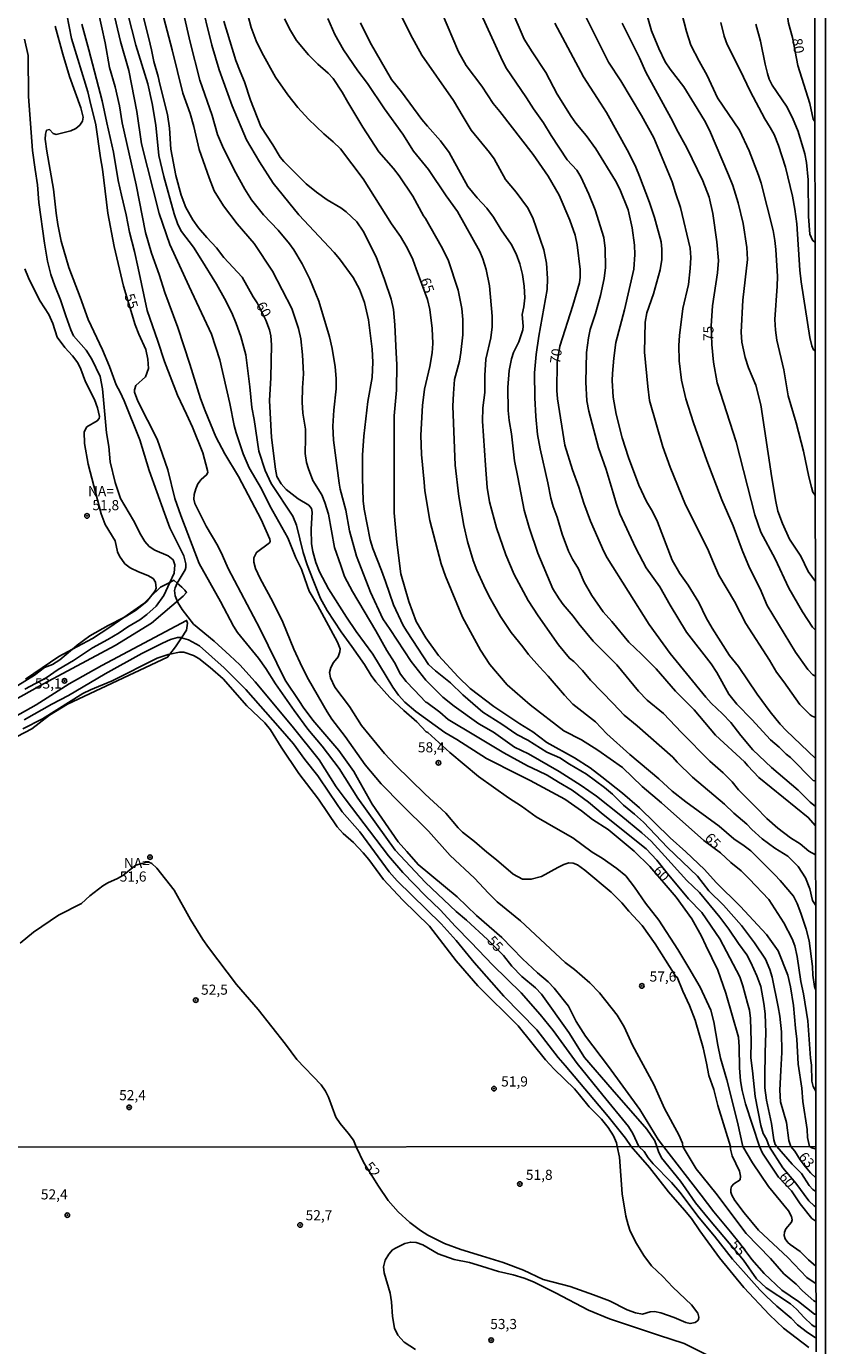
# Model space of a CAD drawing. Units: millimetres. Extents: x 187948 to 190362, y 1668746 to 1671521.
# Drawn here: x 190164 to 190362, y 1669808 to 1670134 of the extents above; entities that cross this region are included whole.
import ezdxf
from ezdxf.enums import TextEntityAlignment as Align

# ---------------------------------------------------------------- set-up
doc = ezdxf.new("R2010")
doc.units = ezdxf.units.MM
doc.header["$MEASUREMENT"] = 0
for name, color, linetype in [('IMAGEM', 7, 'Continuous'), ('V-ATERRO', 3, 'Continuous'), ('V-CURVA_DE_NIVEL', 4, 'Continuous'), ('V-CURVA_MESTRA', 1, 'Continuous'), ('V-PONTO_DE_APARELHO', 4, 'Continuous'), ('V-TEXTO_DE_ALTIMETRIA', 2, 'Continuous'), ('X-LIMITE_1000', 7, 'Continuous'), ('X-LIMITE_5000', 6, 'Continuous')]:
    doc.layers.add(name, color=color, linetype=linetype)
picture_1 = doc.add_image_def('image1.jpg', size_in_pixel=(4022, 4623))

# ---------------------------------------------------------------- blocks, each defined once
blk = doc.blocks.new('805')
at = {"color": 0, "linetype": 'ByBlock', "lineweight": -2}
for radius in [0.562, 0.0806]:
    blk.add_circle((0, 0), radius, dxfattribs=at)

msp = doc.modelspace()

# ---------------------------------------------------------------- linework, layer by layer
at = {"layer": 'V-ATERRO'}
for points in [[(190164.09, 1669972.7), (190172.37, 1669978.37), (190175.73, 1669980.17), (190180.7, 1669982.84), (190184.95, 1669985.57), (190188.42, 1669988.01), (190193.36, 1669991.49), (190195.05, 1669993.11), (190197.53, 1669995.48), (190199.8, 1669996.69), (190200.8, 1669997.22), (190201.63, 1669996.52), (190202.82, 1669995.51), (190203.49, 1669994.74), (190203.96, 1669994.21), (190203.13, 1669993.32), (190195.26, 1669986.63), (190186.32, 1669981.06), (190168.59, 1669971.61), (190150.91, 1669961.8)], [(190158.12, 1669961.48), (190166.71, 1669966.39), (190174.9, 1669971.55), (190183.03, 1669976.15), (190203.98, 1669987.29), (190204.04, 1669987.09), (190204.17, 1669986.61), (190203.96, 1669984.87), (190202.7, 1669982.97), (190201.23, 1669980.74), (190199.8, 1669978.89), (190199.24, 1669978.16), (190174.48, 1669966.54), (190170.06, 1669963.86), (190165.64, 1669960.46), (190162.08, 1669958.57)]]:
    msp.add_lwpolyline(points, dxfattribs=at)
at = {"layer": 'V-CURVA_DE_NIVEL'}
for points in [[(190185.05, 1670141.45), (190187.6, 1670130.59), (190189.65, 1670123.37), (190191.69, 1670113.24), (190192.79, 1670105.28), (190197.15, 1670087.96), (190199.81, 1670080.34), (190204.59, 1670069.9), (190210.13, 1670058.12), (190212.2, 1670051.81), (190214.65, 1670040.98), (190215.7, 1670035.54), (190216.23, 1670033.72), (190218, 1670028.5), (190219.43, 1670025.06), (190222.5, 1670019.81), (190224.59, 1670015.67), (190229.01, 1670007.71), (190230.96, 1670002.8), (190232.39, 1669999.94), (190233.19, 1669997.58), (190234.28, 1669994.49), (190236.37, 1669991.09), (190241.31, 1669981.88), (190241.94, 1669980.26), (190241.89, 1669979.53), (190241.47, 1669978.3), (190240.33, 1669976.88), (190239.63, 1669975.64), (190239.36, 1669974.37), (190239.55, 1669973.09), (190240.68, 1669970.74), (190244.24, 1669965.96), (190247.24, 1669961.25), (190252.93, 1669954.3), (190255.67, 1669951.41), (190262.99, 1669944.24), (190268.13, 1669939.56), (190271.19, 1669935.91), (190272.23, 1669934.88), (190275.17, 1669932.57), (190278.24, 1669929.89), (190280.62, 1669928.05), (190284.76, 1669924.43), (190287.08, 1669923.22), (190289.25, 1669923.21), (190291.77, 1669923.86), (190295.84, 1669926.12), (190297.31, 1669926.87), (190298.52, 1669927.25), (190299.6, 1669927.22), (190300.71, 1669926.81), (190302.53, 1669925.47), (190309.03, 1669920.02), (190311.66, 1669917.37), (190313.4, 1669915.3), (190316.66, 1669911.73), (190319.93, 1669907.24), (190325.01, 1669899.11), (190325.32, 1669898.94), (190326.79, 1669895.55), (190328.41, 1669891.95), (190329.82, 1669888.32), (190331.79, 1669881.48), (190332.59, 1669877.69), (190333.2, 1669874.63), (190334.44, 1669871.16), (190335.42, 1669867.18), (190338.51, 1669857.06), (190338.51, 1669856.44), (190338.99, 1669854.77), (190340.8, 1669850.95), (190341.06, 1669849.68), (190340.91, 1669848.81), (190339.4, 1669847.83), (190338.76, 1669847.16), (190338.6, 1669846.46), (190338.64, 1669845.73), (190338.87, 1669844.99), (190339.6, 1669843.72), (190341.93, 1669840.63), (190345.47, 1669836.33), (190352.71, 1669829.6), (190357.41, 1669824.67), (190359.5, 1669823.25), (190359.7, 1669823.11)], [(190359.68, 1669849.33), (190358.36, 1669850.53), (190357.1, 1669852.02), (190355.75, 1669853.78), (190354.5, 1669855.92), (190353.5, 1669857.07), (190353, 1669858.58), (190352.39, 1669862.98), (190350.95, 1669868.1), (190350.74, 1669870.97), (190351.02, 1669875.9), (190351.23, 1669880.36), (190351.14, 1669885.46), (190350.79, 1669889.28), (190350.36, 1669891.67), (190348.84, 1669898.99), (190348.27, 1669900.9), (190347.19, 1669903.45), (190344.5, 1669907.46), (190341.3, 1669911.79), (190336.84, 1669916.82), (190333.21, 1669920.37), (190330.42, 1669923.96), (190322.95, 1669931.09), (190317, 1669937.3), (190314.79, 1669939.29), (190312.06, 1669941.52), (190309.34, 1669944.27), (190307.37, 1669945.93), (190302.92, 1669949.21), (190298.68, 1669951.72), (190296.3, 1669953.23), (190293.13, 1669954.68), (190288.36, 1669957.65), (190285.68, 1669959.03), (190282, 1669961.58), (190277.27, 1669964.59), (190272.29, 1669968.82), (190269.3, 1669971.85), (190265.54, 1669974.81), (190263.84, 1669976.35), (190258.57, 1669984.47), (190257.55, 1669986.05), (190255.13, 1669991.1), (190253.15, 1669996.94), (190252.23, 1669999.65), (190250.01, 1670005.06), (190249.41, 1670007.26), (190247.93, 1670014.84), (190247.64, 1670016.85), (190247.48, 1670022.61), (190247.47, 1670028.18), (190247.8, 1670032.9), (190248.82, 1670041.43), (190249.84, 1670047.39), (190250.06, 1670051.18), (190249.89, 1670054.42), (190248.98, 1670061.65), (190248.01, 1670065.98), (190246.78, 1670069.23), (190245.19, 1670072.13), (190241.77, 1670076.81), (190240.48, 1670078.37), (190231.74, 1670087.67), (190225.42, 1670095.47), (190222.01, 1670100.76), (190218.79, 1670106.2), (190215.24, 1670114.67), (190212.01, 1670123.56), (190210.19, 1670129.67), (190207.3, 1670141.45)], [(190284.23, 1670138.81), (190287.53, 1670131.17), (190289.45, 1670127.98), (190292.85, 1670122.86), (190295.63, 1670117.57), (190299.15, 1670112), (190300.25, 1670110.37), (190302.83, 1670107.3), (190305.22, 1670104.04), (190310.11, 1670096.08), (190311.16, 1670094.01), (190313.21, 1670088.88), (190314.25, 1670084.42), (190314.82, 1670080.12), (190314.87, 1670077.89), (190314.61, 1670074.23), (190312.33, 1670064.17), (190310.19, 1670056.05), (190309.64, 1670052.23), (190309.36, 1670048.4), (190309.28, 1670046.65), (190309.5, 1670042.51), (190310.22, 1670038.37), (190311.71, 1670032.48), (190313.32, 1670027.58), (190315.85, 1670020.76), (190317.76, 1670016.75), (190319.25, 1670014.24), (190320.47, 1670011.69), (190324.13, 1670002.23), (190326.04, 1669998.92), (190328.11, 1669995.99), (190330.72, 1669991.75), (190332.54, 1669987.93), (190334, 1669985.32), (190338.3, 1669978.63), (190340.52, 1669975.83), (190345.12, 1669969.05), (190348.33, 1669964.65), (190350.85, 1669961.6), (190352.32, 1669960.07), (190359.59, 1669953.06)], [(190359.71, 1669818.62), (190359.5, 1669818.69), (190359.13, 1669818.83), (190356.34, 1669821.33), (190354.82, 1669822.95), (190351.71, 1669825.57), (190348.43, 1669829.37), (190342.45, 1669835.53), (190334.95, 1669845.51), (190330.01, 1669851.54), (190327.34, 1669856.08), (190326.76, 1669857.05), (190326.63, 1669857.88), (190325.77, 1669859.95), (190322.24, 1669866.48), (190319.55, 1669872.37), (190314.29, 1669882.18), (190312.26, 1669886.64), (190310.49, 1669889.57), (190306.09, 1669895.12), (190303.71, 1669897.59), (190299.98, 1669900.84), (190297.65, 1669902.57), (190286.59, 1669912.92), (190280.83, 1669917.65), (190278.63, 1669919.79), (190275.2, 1669923.48), (190269.2, 1669929.08), (190263.8, 1669935.15), (190257.2, 1669941.63), (190252.08, 1669946.85), (190248.18, 1669951.51), (190243.22, 1669958.51), (190239.86, 1669962.84), (190238.76, 1669964.62), (190234.12, 1669972.62), (190232.53, 1669975.7), (190230.46, 1669980.16), (190227.74, 1669986.82), (190225.32, 1669991.91), (190222.14, 1669997.68), (190221.05, 1670000.13), (190220.56, 1670001.69), (190220.56, 1670002.8), (190221.23, 1670004.11), (190224.49, 1670006.5), (190224.63, 1670006.85), (190224.52, 1670007.39), (190222.42, 1670012.26), (190216.79, 1670022.93), (190213.4, 1670028.47), (190211.17, 1670032.71), (190208.57, 1670039.14), (190207.44, 1670042.23), (190204.78, 1670050.67), (190201.77, 1670059.77), (190198.6, 1670068.43), (190197.17, 1670072.86), (190195.27, 1670078.21), (190193.83, 1670083.31), (190191.52, 1670095.06), (190188.01, 1670110.41), (190187.36, 1670114.61), (190186.25, 1670119.39), (190184.92, 1670124.16), (190183.83, 1670130.28), (190181.99, 1670138.49)], [(190359.7, 1669827.48), (190357.82, 1669829.01), (190355.79, 1669831.09), (190353.32, 1669832.79), (190352.71, 1669833.33), (190352.09, 1669834.19), (190351.84, 1669835.02), (190351.93, 1669835.88), (190352.26, 1669836.68), (190353.6, 1669838.3), (190353.79, 1669838.88), (190353.62, 1669839.7), (190352.86, 1669841.11), (190347.93, 1669847.19), (190343.96, 1669853.05), (190341.59, 1669857.06), (190340.31, 1669863.07), (190337.63, 1669873.58), (190336.09, 1669878.93), (190335.39, 1669882.18), (190334.4, 1669887.91), (190333.64, 1669890.78), (190331.06, 1669896.51), (190328.24, 1669901.32), (190325.52, 1669905.84), (190320.84, 1669913.07), (190317.52, 1669917.33), (190314.79, 1669921.25), (190312.62, 1669924.08), (190310.43, 1669925.9), (190306.8, 1669928.4), (190304.31, 1669929.91), (190299.54, 1669933.43), (190295.91, 1669935.55), (190290.5, 1669938.62), (190286.86, 1669941.31), (190283.61, 1669943.38), (190276.19, 1669948.66), (190269.07, 1669954.57), (190263.62, 1669959.51), (190263.26, 1669959.68), (190260.91, 1669962.14), (190257.75, 1669964.97), (190254.27, 1669968.22), (190250.8, 1669972.07), (190249.66, 1669973.63), (190247.98, 1669976.4), (190244.82, 1669980.86), (190242.24, 1669984.43), (190238.77, 1669989.72), (190237.12, 1669992.74), (190235.27, 1669997.2), (190233.76, 1670001.02), (190232.77, 1670004.05), (190231.12, 1670010.89), (190230.29, 1670013.12), (190224.92, 1670021.18), (190223.42, 1670024.39), (190221.8, 1670029.17), (190220.67, 1670036.97), (190220.08, 1670040), (190219.57, 1670045.09), (190218.63, 1670053.05), (190217.36, 1670057.54), (190216.24, 1670060.73), (190215.16, 1670063.44), (190213.38, 1670066.94), (190211.4, 1670070.47), (190207.49, 1670076.78), (190205.66, 1670079.68), (190202.74, 1670083.56), (190201.83, 1670085.31), (190200.91, 1670087.89), (190198.37, 1670097.13), (190197.09, 1670102.32), (190196.34, 1670109.86), (190195.48, 1670115.21), (190194.34, 1670120.09), (190191.37, 1670129.64), (190189.46, 1670137.41)], [(190359.69, 1669842.18), (190359.48, 1669842.25), (190359.21, 1669842.34), (190357.9, 1669843.65), (190354.7, 1669847.99), (190351.5, 1669851.78), (190348.12, 1669857.07), (190347.42, 1669858.88), (190346.62, 1669860.24), (190346.03, 1669862.24), (190344.67, 1669869.47), (190344.02, 1669875.78), (190343.56, 1669878.99), (190343.65, 1669883.01), (190343.48, 1669888.74), (190343.21, 1669890.81), (190342.78, 1669892.56), (190341.62, 1669896.86), (190340.85, 1669899.09), (190335.92, 1669908.48), (190331.46, 1669914.99), (190328.15, 1669918.38), (190322.89, 1669924.75), (190320.31, 1669927.97), (190317.67, 1669930.71), (190307.05, 1669939.24), (190303.39, 1669942.3), (190299.36, 1669945.29), (190295.95, 1669947.2), (190293.17, 1669948.97), (190290.97, 1669950.05), (190288.33, 1669951.29), (190282.48, 1669954.54), (190275.44, 1669958.73), (190268.66, 1669962.74), (190266.61, 1669964.56), (190263.44, 1669966.98), (190263.18, 1669967.04), (190260.24, 1669970.11), (190258.26, 1669972.12), (190256.89, 1669973.95), (190255.43, 1669976.85), (190253.47, 1669979.82), (190250.76, 1669984.68), (190244.98, 1669994.46), (190243.07, 1669998.15), (190242.09, 1670000.86), (190240.59, 1670005.32), (190239.05, 1670013.6), (190238.2, 1670016.46), (190237.44, 1670018.38), (190235.24, 1670021.94), (190234.12, 1670024.81), (190233.66, 1670026.4), (190233.31, 1670028.63), (190233.35, 1670032.39), (190233.35, 1670034.62), (190232.75, 1670038.6), (190232.56, 1670041.3), (190232.61, 1670044.81), (190232.87, 1670048.31), (190232.68, 1670052.99), (190232.2, 1670056.97), (190231.66, 1670059.52), (190230, 1670064.45), (190225.24, 1670073.69), (190220.65, 1670080.6), (190216.45, 1670085.44), (190213.07, 1670089.93), (190210.81, 1670093.62), (190209.54, 1670096.81), (190207.04, 1670103.81), (190205.74, 1670109.55), (190204.81, 1670112.73), (190203.01, 1670117.82), (190200.43, 1670128.49), (190197.92, 1670137.89)], [(190203.2, 1670137.6), (190204.83, 1670130.37), (190207.26, 1670120.98), (190210.3, 1670112.25), (190211.61, 1670107.54), (190212.85, 1670104.64), (190215.7, 1670098.78), (190218.39, 1670094.01), (190220.03, 1670091.41), (190222.98, 1670087.67), (190226.58, 1670083.91), (190229.43, 1670080.52), (190230.53, 1670079.01), (190232.53, 1670075.54), (190234.46, 1670071.75), (190236.66, 1670066.33), (190239.35, 1670057.48), (190240.02, 1670054.55), (190240.7, 1670050.03), (190240.96, 1670047.13), (190240.96, 1670044.58), (190240.37, 1670039.33), (190240.17, 1670035.32), (190240.35, 1670031.88), (190241.69, 1670021.24), (190241.94, 1670019.78), (190243.38, 1670014.55), (190244.31, 1670009.46), (190245.97, 1670003.15), (190249.44, 1669994.3), (190252.53, 1669987.71), (190254.35, 1669985), (190259.5, 1669977.07), (190263.17, 1669972.52), (190267.34, 1669968.25), (190270.21, 1669966.04), (190276.26, 1669961.64), (190279.89, 1669959.64), (190285.08, 1669955.94), (190288.55, 1669954.25), (190296.16, 1669949.88), (190301.61, 1669946.42), (190305.35, 1669943.76), (190311.45, 1669939), (190316.64, 1669934.69), (190318.88, 1669932.65), (190322.27, 1669928.93), (190327.78, 1669922.9), (190330.87, 1669919.95), (190335.9, 1669913.83), (190338.16, 1669910.84), (190340.52, 1669907.27), (190342.59, 1669904.48), (190343.56, 1669902.62), (190345.05, 1669899.34), (190346.07, 1669896.64), (190346.81, 1669892.43), (190347.14, 1669889.92), (190347.32, 1669885.17), (190347.09, 1669880.3), (190347.06, 1669874.28), (190347.07, 1669871.61), (190347.43, 1669868.52), (190348.67, 1669862.72), (190349.24, 1669858.71), (190349.61, 1669857.59), (190349.98, 1669857.07), (190353.78, 1669852.7), (190356.13, 1669850.34), (190358.02, 1669847.43), (190358.91, 1669846.41), (190359.68, 1669845.95)], [(190213.19, 1670135.63), (190216.15, 1670125.88), (190217.23, 1670123.14), (190218.27, 1670120.63), (190219.79, 1670116.07), (190222.37, 1670109.55), (190225.3, 1670104.96), (190227.15, 1670101.97), (190228.04, 1670100.91), (190233.53, 1670095.34), (190236.08, 1670093.25), (190238.71, 1670091.39), (190242.15, 1670089.37), (190243.44, 1670088.45), (190246.05, 1670085.93), (190247.68, 1670083.66), (190250.84, 1670077.29), (190252.9, 1670071.65), (190254.62, 1670066.78), (190255.13, 1670064.23), (190255.51, 1670060.41), (190255.8, 1670053.5), (190255.97, 1670050.6), (190255.86, 1670044.26), (190255.32, 1670037.9), (190255.32, 1670035.35), (190255.36, 1670017.01), (190255.35, 1670013.92), (190255.95, 1670006.66), (190257.01, 1669998.82), (190258.96, 1669991.94), (190260.75, 1669987.04), (190263.17, 1669983), (190266.29, 1669978.63), (190271.14, 1669973.3), (190274.16, 1669970.46), (190279.95, 1669966.01), (190286.42, 1669961.72), (190289.63, 1669959.7), (190293.13, 1669957.03), (190299.98, 1669953.28), (190303.8, 1669950.75), (190306.7, 1669948.54), (190311.83, 1669944.48), (190316.03, 1669940.86), (190323.59, 1669933.46), (190327.49, 1669929.97), (190332.08, 1669925.6), (190334.97, 1669922.43), (190340.91, 1669916.55), (190347.43, 1669909.5), (190350.37, 1669905.46), (190352.76, 1669899.44), (190353.4, 1669896.6), (190354.15, 1669891.98), (190354.61, 1669886.35), (190354.93, 1669883.61), (190355.31, 1669877.46), (190356.17, 1669871.48), (190356.47, 1669868.2), (190357.49, 1669861.29), (190357.61, 1669859.28), (190358.07, 1669857.08), (190358.65, 1669856.69), (190359.47, 1669856.45), (190359.67, 1669856.39)], [(190359.64, 1669895.78), (190359.31, 1669896.69), (190358.93, 1669899.48), (190358.86, 1669901.6), (190358.05, 1669907.94), (190357.28, 1669910.87), (190355.98, 1669914.82), (190355.04, 1669917.17), (190354.1, 1669918.99), (190350.83, 1669922.94), (190349.54, 1669924.27), (190343.61, 1669930.27), (190341.89, 1669931.49), (190339.38, 1669933.24), (190335.72, 1669936.33), (190327.47, 1669942.41), (190324.09, 1669944.99), (190320.85, 1669948.1), (190313.64, 1669954.06), (190307.94, 1669959.18), (190305.11, 1669962.14), (190299.57, 1669966.55), (190297.43, 1669968.79), (190293.45, 1669973.51), (190291.25, 1669975.78), (190288.56, 1669978.87), (190287.16, 1669980.75), (190284.3, 1669984.25), (190281.6, 1669988.22), (190278.82, 1669993.19), (190277.53, 1669995.93), (190275.78, 1669999.75), (190274.9, 1670002.13), (190273.45, 1670006.82), (190272.59, 1670010.76), (190271.35, 1670017.93), (190270.39, 1670025.7), (190269.82, 1670040.35), (190270.03, 1670043.44), (190270.28, 1670046.91), (190271.45, 1670051.46), (190271.83, 1670053.63), (190272.29, 1670057.99), (190272.32, 1670061.78), (190272.04, 1670064.52), (190271.18, 1670069.04), (190268.66, 1670076.49), (190266.99, 1670079.9), (190263.04, 1670086.78), (190262.55, 1670087.38), (190259.98, 1670092.29), (190256.54, 1670097.29), (190255.19, 1670099.16), (190251.57, 1670103.3), (190247.53, 1670109.35), (190243.9, 1670115.53), (190242.44, 1670118.05), (190240.22, 1670121.39), (190239, 1670122.76), (190236.43, 1670124.94), (190234.12, 1670127.28), (190231.12, 1670130.83), (190229.67, 1670133.27), (190228.15, 1670136.2)], [(190238.89, 1670136.29), (190240.68, 1670132.28), (190242.79, 1670128.52), (190246.35, 1670123.33), (190248.74, 1670120.15), (190252.91, 1670113.94), (190257.45, 1670107.67), (190260.11, 1670103.43), (190263.85, 1670098.85), (190268.17, 1670092.38), (190270.97, 1670088.53), (190276.49, 1670078.56), (190277.23, 1670076.81), (190278.09, 1670074.13), (190278.93, 1670070.12), (190279.55, 1670062.58), (190279.55, 1670059.93), (190279.22, 1670057.26), (190278.01, 1670051.94), (190277.72, 1670047.93), (190277.72, 1670043.72), (190277.3, 1670039.93), (190277.21, 1670036.62), (190277.9, 1670025.73), (190278.31, 1670020.19), (190278.91, 1670016.62), (190280.63, 1670010.19), (190282.96, 1670003.54), (190285.01, 1669998.66), (190288.51, 1669992.2), (190290.93, 1669988.44), (190296, 1669981.25), (190298.7, 1669977.9), (190299.8, 1669977.11), (190301.92, 1669974.91), (190303.94, 1669972.46), (190309.48, 1669966.69), (190312.27, 1669963.84), (190315.42, 1669961.18), (190324.28, 1669953.4), (190325.34, 1669952.22), (190329.16, 1669948.46), (190337.02, 1669941.79), (190339.39, 1669939.59), (190342.59, 1669936.85), (190343.84, 1669935.5), (190346.39, 1669933.22), (190349.53, 1669930.88), (190352.75, 1669928.89), (190355.32, 1669926.39), (190357.08, 1669923.58), (190358.21, 1669920.87), (190358.86, 1669917.97), (190359.62, 1669916.71)], [(190257.21, 1670136.71), (190259.38, 1670132.31), (190262.21, 1670127.16), (190270, 1670115.96), (190272.42, 1670111.93), (190274.39, 1670108.62), (190278.95, 1670103.06), (190280.03, 1670101.52), (190282.86, 1670096.39), (190285.49, 1670093.3), (190288.31, 1670089.45), (190289.61, 1670086.94), (190292.38, 1670078.98), (190293.04, 1670075.7), (190293.26, 1670071.94), (190293.15, 1670069.2), (190291.16, 1670057.64), (190290.42, 1670053.12), (190290.07, 1670048.6), (190290.09, 1670042.39), (190290.39, 1670037.74), (190290.79, 1670033.28), (190291.41, 1670029.74), (190293.37, 1670021.31), (190294.1, 1670017.52), (190294.69, 1670015.51), (190295.65, 1670012.87), (190296.87, 1670008.63), (190298.48, 1670004.43), (190299.47, 1670002.42), (190300.9, 1670000.06), (190302.35, 1669996.72), (190304.26, 1669993.41), (190307.06, 1669989.37), (190309.2, 1669987.05), (190313.39, 1669981.86), (190316.55, 1669978.92), (190320.14, 1669975.29), (190324.93, 1669969.76), (190329.58, 1669965.11), (190334.86, 1669958.84), (190342.02, 1669952.25), (190342.84, 1669951.25), (190345.56, 1669948.41), (190357.78, 1669938.52), (190359.6, 1669936.47)], [(190359.59, 1669947.48), (190359.39, 1669947.55), (190359, 1669947.68), (190353.38, 1669953.38), (190352.31, 1669954.15), (190350.6, 1669955.91), (190348.46, 1669957.71), (190343.8, 1669962.72), (190340.14, 1669966.58), (190338.1, 1669969.06), (190335.18, 1669974.4), (190333.76, 1669976.56), (190327.68, 1669984.36), (190323.62, 1669991.02), (190321.08, 1669995.58), (190317.7, 1670000.27), (190315.09, 1670005.19), (190311.17, 1670013.66), (190310.23, 1670016.27), (190309.53, 1670018.82), (190307.75, 1670024.62), (190305.85, 1670030.03), (190303.47, 1670039.04), (190303, 1670041.59), (190302.75, 1670046.27), (190302.89, 1670053.63), (190303.42, 1670057.26), (190303.85, 1670059.26), (190305.14, 1670063.21), (190306.36, 1670067.73), (190307.26, 1670071.87), (190307.64, 1670074.61), (190307.54, 1670079.33), (190307.19, 1670082.03), (190305.06, 1670088.94), (190303.53, 1670092.76), (190301.48, 1670097.06), (190300.49, 1670098.72), (190298.16, 1670101.26), (190294.21, 1670107.31), (190292.29, 1670110.41), (190289.77, 1670113.89), (190288.09, 1670116.59), (190282.97, 1670124.1), (190281.68, 1670126.71), (190276.81, 1670137.35)], [(190302.35, 1670137.47), (190305.41, 1670131.36), (190308.35, 1670125.44), (190311.43, 1670120.85), (190316.55, 1670112.25), (190319.55, 1670106.71), (190324.1, 1670095.82), (190324.96, 1670093.15), (190326.14, 1670089.52), (190328.53, 1670079.39), (190328.75, 1670077.1), (190328.59, 1670074.42), (190328.15, 1670070.41), (190326.76, 1670064.49), (190325.93, 1670057.8), (190325.79, 1670055.31), (190325.88, 1670051.49), (190326.46, 1670046.72), (190327.48, 1670042.13), (190329.39, 1670036.21), (190332.68, 1670026.85), (190336.39, 1670017.1), (190339.2, 1670010.73), (190341.42, 1670004.68), (190343.27, 1670000.29), (190345.87, 1669995.13), (190347.63, 1669990.93), (190354.65, 1669979.41), (190357.66, 1669975.11), (190358.92, 1669973.82), (190359.57, 1669973.51)], [(190359.55, 1669996.89), (190357.8, 1669999.42), (190355.95, 1670003.15), (190353.11, 1670007.43), (190351.42, 1670011.27), (190350.29, 1670014.36), (190349.75, 1670016.72), (190348.81, 1670022.55), (190346.01, 1670040.6), (190344.85, 1670045.47), (190342.98, 1670049.81), (190342.19, 1670052.35), (190341.36, 1670056.14), (190341.22, 1670058.66), (190341.58, 1670066.56), (190342.73, 1670076.65), (190342.6, 1670079.55), (190341.65, 1670085.53), (190340.41, 1670090.6), (190339.12, 1670094.9), (190338.08, 1670097.6), (190333.35, 1670108.65), (190332.13, 1670110.98), (190329.64, 1670115.02), (190327.03, 1670119.35), (190323.64, 1670123.73), (190322.41, 1670125.56), (190320.79, 1670128.84), (190319.02, 1670133.21), (190317.84, 1670137.22)], [(190326.52, 1670137.47), (190327.62, 1670133.05), (190328.77, 1670129.7), (190330.82, 1670125.72), (190332.73, 1670122.16), (190335.31, 1670116.61), (190340.76, 1670108.62), (190343.14, 1670103.5), (190345.5, 1670097.51), (190346.11, 1670095.5), (190349.13, 1670083.75), (190349.51, 1670081.3), (190349.77, 1670079.1), (190350.15, 1670072.42), (190350.12, 1670069.99), (190349.54, 1670061.78), (190349.64, 1670059.1), (190350.05, 1670056.65), (190351.71, 1670049.33), (190352.84, 1670042.84), (190354.77, 1670036.21), (190356.6, 1670029.2), (190357.9, 1670022.83), (190358.6, 1670020.29), (190358.94, 1670019.01), (190359.39, 1670018.34), (190359.53, 1670018.14)], [(190171.45, 1670134.35), (190173.38, 1670127.44), (190174.97, 1670121.94), (190177.81, 1670114.19), (190178.36, 1670111.86), (190178.23, 1670110.87), (190177.54, 1670109.88), (190176.55, 1670109.02), (190175.31, 1670108.48), (190171.68, 1670107.55), (190170.95, 1670107.76), (190170.03, 1670108.76), (190169.32, 1670108.6), (190169.03, 1670107.67), (190168.94, 1670106.36), (190169.35, 1670103.46), (190171.03, 1670094.04), (190171.66, 1670088.05), (190172.12, 1670085.31), (190172.94, 1670081.14), (190174.85, 1670074.64), (190177.59, 1670067.26), (190179.59, 1670061.78), (190183.13, 1670054.28), (190184.85, 1670050.16), (190186.5, 1670045.63), (190187.54, 1670043.79), (190188.52, 1670041.59), (190192.41, 1670031.97), (190194.73, 1670024.36), (190198.49, 1670013.82), (190199.81, 1670010.19), (190203.29, 1670003.25), (190203.76, 1670001.28), (190203.78, 1670000.35), (190203.62, 1669999.81), (190201.63, 1669996.52), (190201.61, 1669996.48), (190201.15, 1669995.38), (190200.97, 1669994.65), (190201.13, 1669993.38), (190201.83, 1669991.72), (190202.88, 1669990.01), (190205.7, 1669986.38), (190210.77, 1669982.15), (190214.68, 1669978.63), (190217.14, 1669976.28), (190220.94, 1669972.11), (190230.08, 1669961.12), (190236.77, 1669952.74), (190240.94, 1669946.09), (190243.19, 1669943.09), (190253.95, 1669929), (190257.48, 1669924.85), (190263.09, 1669919.1), (190266.72, 1669915.67), (190270.49, 1669911.52), (190274.31, 1669907.65), (190279.71, 1669901.98), (190286.75, 1669895.07), (190291.49, 1669889.72), (190294.68, 1669885.78), (190300.61, 1669877.6), (190306.97, 1669869.74), (190313.32, 1669862.03), (190314.38, 1669860.24), (190315.87, 1669857.04), (190317.21, 1669855.79), (190318.18, 1669854.24), (190319.39, 1669852.76), (190323.97, 1669848.18), (190326, 1669845.73), (190330.82, 1669839.43), (190334.6, 1669834.87), (190339.03, 1669829.19), (190343.73, 1669823.93), (190345.78, 1669821.56), (190347.33, 1669820.04), (190349.97, 1669817.53), (190353.59, 1669814.58), (190355.1, 1669812.94), (190357.57, 1669811.06), (190359.51, 1669809.82), (190359.71, 1669809.69)], [(190178.06, 1670134.83), (190179.75, 1670128.52), (190183.05, 1670115.88), (190184.21, 1670110.44), (190185.87, 1670103.21), (190187.01, 1670096.17), (190187.82, 1670092.57), (190189.02, 1670087.67), (190189.81, 1670083.37), (190191.06, 1670078.62), (190191.95, 1670074.48), (190194.21, 1670064.01), (190196.82, 1670056.43), (190198.52, 1670051.33), (190201.72, 1670043.05), (190203.92, 1670038.34), (190205.45, 1670035.09), (190207.97, 1670028.76), (190209.14, 1670024.39), (190209.18, 1670023.85), (190208.92, 1670023.31), (190207.55, 1670022.13), (190206.77, 1670021.11), (190206.23, 1670019.87), (190205.86, 1670018.41), (190205.78, 1670017.29), (190205.97, 1670016.21), (190208.79, 1670010.57), (190211.71, 1670005.73), (190212.81, 1670003.38), (190214.24, 1670000.1), (190222.09, 1669985.29), (190228.39, 1669972.49), (190231.94, 1669967.23), (190232.82, 1669965.8), (190235.22, 1669962.55), (190241.66, 1669955.07), (190245.33, 1669949.88), (190246.15, 1669948.41), (190249.84, 1669941.83), (190256.35, 1669932.5), (190258.42, 1669930.1), (190261.24, 1669926.85), (190270.89, 1669918.87), (190275.71, 1669914.24), (190281.97, 1669908.83), (190287.06, 1669903.53), (190290.79, 1669900.01), (190293.39, 1669897.83), (190294.9, 1669896.23), (190298.47, 1669891.83), (190300.39, 1669888.04), (190302.65, 1669884.41), (190308.37, 1669876.89), (190316.13, 1669866.22), (190320.62, 1669858.77), (190321.93, 1669857.05), (190331.27, 1669845.05), (190334.44, 1669840.85), (190338.52, 1669835.91), (190340.97, 1669832.95), (190343.84, 1669829.09), (190346.87, 1669825.59), (190351.28, 1669821.48), (190355.36, 1669818.72), (190359.37, 1669815.56), (190359.71, 1669815.59)], [(190359.61, 1669929.22), (190357.94, 1669930.18), (190355.75, 1669931.95), (190353.4, 1669933.46), (190350.24, 1669935.88), (190347.55, 1669938.25), (190344.78, 1669941.03), (190340.55, 1669945.32), (190338.96, 1669947.36), (190336.71, 1669949.51), (190333.4, 1669952.47), (190326.39, 1669959.5), (190321.98, 1669964.27), (190317.91, 1669967.5), (190315.79, 1669969.73), (190310.46, 1669976.28), (190304.55, 1669982.14), (190301, 1669986.43), (190299.63, 1669988.35), (190297.16, 1669991.22), (190296.16, 1669992.66), (190294.58, 1669995.1), (190290.84, 1670003.89), (190288.7, 1670010.26), (190287.53, 1670014.58), (190285.89, 1670022.77), (190285.12, 1670026.78), (190284.36, 1670033.44), (190283.77, 1670036.75), (190283.53, 1670039.2), (190283.48, 1670044.97), (190283.79, 1670049.14), (190284.34, 1670052.03), (190284.85, 1670053.6), (190286.13, 1670056.2), (190287.16, 1670059.2), (190287.23, 1670060.09), (190287.02, 1670062.96), (190287.38, 1670064.93), (190287.69, 1670067.13), (190287.45, 1670069.99), (190287.08, 1670072.89), (190286.4, 1670075.54), (190285.51, 1670077.99), (190284.25, 1670080.44), (190281.79, 1670083.97), (190279.88, 1670087.1), (190278.29, 1670089.29), (190275.89, 1670091.85), (190273.55, 1670094.67), (190268.92, 1670103.08), (190266.8, 1670105.95), (190263.61, 1670109.58), (190262.16, 1670111.23), (190257.12, 1670118.08), (190254.63, 1670121.2), (190249.38, 1670130.31), (190246.99, 1670135.18)], [(190359.58, 1669963.26), (190358.72, 1669963.55), (190358.22, 1669963.9), (190355.66, 1669966.47), (190351.73, 1669972.11), (190349.93, 1669974.43), (190348.18, 1669977.46), (190342.32, 1669986.53), (190339.56, 1669991.98), (190335.69, 1669998.5), (190334.34, 1670001.5), (190332.86, 1670005.06), (190327.44, 1670015.86), (190323.59, 1670025.25), (190321.84, 1670030.22), (190318.53, 1670041.69), (190318.05, 1670045.16), (190317.3, 1670053.69), (190317.45, 1670061.08), (190317.86, 1670063.4), (190319.52, 1670068.08), (190321.12, 1670074.07), (190321.59, 1670076.59), (190321.59, 1670079.13), (190321.36, 1670080.95), (190319.71, 1670086.97), (190318.5, 1670090.76), (190316.01, 1670097.25), (190315.14, 1670099.45), (190313.35, 1670103.05), (190307.85, 1670112.98), (190306.36, 1670115.34), (190302.16, 1670121.84), (190295.06, 1670135.12)], [(190359.5, 1670053.82), (190359.11, 1670054.23), (190358.67, 1670055.28), (190358.14, 1670057.29), (190356.07, 1670071.05), (190355.72, 1670073.94), (190354.93, 1670085.41), (190354.43, 1670089.04), (190353.86, 1670092.29), (190352.17, 1670099.45), (190350.44, 1670104.86), (190349.34, 1670107.57), (190348.4, 1670109.32), (190347.01, 1670111.39), (190343.37, 1670118.24), (190340.91, 1670123.49), (190337.76, 1670129.86), (190336.95, 1670131.93), (190336.14, 1670135.28)], [(190344.83, 1670134.83), (190345.93, 1670130.66), (190347.09, 1670124.96), (190347.71, 1670122.67), (190348.11, 1670121.26), (190348.84, 1670119.77), (190352.36, 1670114.58), (190353.92, 1670111.65), (190355.32, 1670108.3), (190356.92, 1670102.73), (190357.36, 1670100.66), (190357.78, 1670096.36), (190357.82, 1670087.22), (190358.21, 1670082.89), (190358.81, 1670081.36), (190359.48, 1670080.79)], [(190163.91, 1669970.26), (190169.23, 1669973.09), (190172.2, 1669975.1), (190175.96, 1669977.33), (190180.72, 1669980.51), (190184.51, 1669982.53), (190187.25, 1669984.19), (190189.4, 1669985.69), (190192.38, 1669987.42), (190194.13, 1669988.74), (190196.41, 1669990.84), (190198.3, 1669993.41), (190199.8, 1669996.69), (190200.85, 1669998.98), (190201.02, 1670001.07), (190200.61, 1670002.24), (190199.38, 1670003.29), (190196.14, 1670004.66), (190194.73, 1670005.55), (190193.62, 1670006.83), (190192.65, 1670008.5), (190190.84, 1670011.97), (190187.63, 1670017.42), (190186.29, 1670021.4), (190185.04, 1670026.5), (190184.69, 1670030.32), (190184.18, 1670033.72), (190183.16, 1670044.58), (190182.59, 1670047.67), (190180.52, 1670051.97), (190179.1, 1670054.17), (190175.99, 1670057.75), (190175.29, 1670059.2), (190174.05, 1670062.67), (190172.78, 1670066.62), (190171.34, 1670070.06), (190170.39, 1670072.92), (190169.56, 1670076.2), (190168.83, 1670080.69), (190167.38, 1670090.73), (190167.05, 1670095.09), (190166.5, 1670098.91), (190165.84, 1670103.59), (190164.88, 1670116.97), (190164.74, 1670127.12), (190163.83, 1670131.14)], [(190163.97, 1670074.29), (190164.85, 1670072.06), (190166.46, 1670068.72), (190167.73, 1670066.3), (190169.88, 1670062.96), (190170.84, 1670060.73), (190171.96, 1670057.42), (190173.84, 1670054.87), (190175.77, 1670052.8), (190177.06, 1670051.02), (190177.78, 1670049.49), (190178.91, 1670046.37), (190181.17, 1670041.94), (190181.92, 1670039.93), (190182.39, 1670037.74), (190182.35, 1670037.29), (190181.87, 1670036.65), (190179.24, 1670035.17), (190178.62, 1670033.92), (190178.67, 1670031.05), (190179.59, 1670025.95), (190182.84, 1670013.66), (190183.84, 1670011.05), (190186.26, 1670007.01), (190186.87, 1670004.27), (190187.36, 1670003.15), (190188.68, 1670001.32), (190190.02, 1670000.3), (190192.03, 1669999.28), (190194.39, 1669998.41), (190195.66, 1669997.63), (190196.31, 1669996.72), (190196.47, 1669995.29), (190196.2, 1669994.56), (190195.05, 1669993.11), (190194.15, 1669991.97), (190191.28, 1669989.73), (190188.79, 1669988.2), (190188.42, 1669988.01), (190184.55, 1669986.05), (190180.06, 1669983.44), (190176.87, 1669981.13), (190175.73, 1669980.17), (190172.57, 1669977.52), (190170.76, 1669976.34), (190168.78, 1669975.61), (190166.36, 1669973.74), (190162.22, 1669971.2)], [(190357.9, 1669807.33), (190351.65, 1669812.12), (190348.19, 1669815.42), (190341.86, 1669822.19), (190335.83, 1669829.54), (190330.95, 1669836.17), (190328.87, 1669839.26), (190327.19, 1669841.3), (190323.24, 1669845.85), (190318.49, 1669851.87), (190313.95, 1669857.04), (190312.54, 1669859.11), (190308.28, 1669864.52), (190297.64, 1669877.15), (190295.93, 1669879.1), (190290.62, 1669885.94), (190282.42, 1669894.31), (190275.08, 1669902.57), (190270.65, 1669908.07), (190266.97, 1669912.19), (190256.06, 1669922.79), (190254.12, 1669925.05), (190251.34, 1669928.75), (190246.79, 1669934.98), (190242.47, 1669939.92), (190239.35, 1669944.53), (190236.44, 1669948.8), (190233.25, 1669952.82), (190230.45, 1669956.76), (190227.11, 1669960.53), (190218.6, 1669970.2), (190213.27, 1669975.5), (190207.18, 1669980.96), (190204.42, 1669982.44), (190202.7, 1669982.97), (190202.47, 1669983.04), (190201.68, 1669983.06), (190200.02, 1669982.52), (190198.02, 1669981.62), (190192.89, 1669979.08), (190183.79, 1669974.08), (190174.74, 1669968.69), (190170.63, 1669966.56), (190163.8, 1669962.63)], [(190163.47, 1669960.43), (190168.34, 1669962.92), (190178.3, 1669969.19), (190180.17, 1669970.11), (190185.57, 1669972.33), (190196.66, 1669977.9), (190199.42, 1669978.81), (190199.8, 1669978.89), (190202.22, 1669979.41), (190203.27, 1669979.43), (190205.69, 1669978.6), (190206.96, 1669977.87), (190209.83, 1669975.61), (190213.01, 1669972.84), (190218.9, 1669966.13), (190223.35, 1669961.95), (190224.69, 1669960.23), (190227.34, 1669955.87), (190231.74, 1669949.37), (190236.63, 1669943.03), (190241.24, 1669936.15), (190242.68, 1669934.53), (190245.24, 1669932.28), (190247.63, 1669929.78), (190249.08, 1669928.07), (190252.71, 1669923.16), (190257.43, 1669918.02), (190264.04, 1669911.63), (190270.63, 1669903), (190276.03, 1669896.87), (190285.99, 1669886.89), (190292.77, 1669878.53), (190294.93, 1669876.22), (190299.95, 1669871.35), (190301.16, 1669869.83), (190303.61, 1669866.9), (190306.61, 1669863.8), (190308.27, 1669861.77), (190309.57, 1669859.73), (190310.34, 1669857.94), (190310.48, 1669857.04), (190311.11, 1669854.46), (190311.77, 1669845.37), (190312.66, 1669839.83), (190313.22, 1669837.66), (190313.73, 1669836.1), (190315.31, 1669833.05), (190317.06, 1669830.08), (190318.96, 1669827.51), (190321.79, 1669824.87), (190324.26, 1669822.24), (190328.91, 1669817.88), (190330.43, 1669815.84), (190330.68, 1669814.79), (190330.62, 1669814.2), (190330.4, 1669813.91), (190329.79, 1669813.47), (190328.55, 1669813.21), (190327.47, 1669813.48), (190324.57, 1669814.74), (190321.33, 1669815.87), (190319.72, 1669816.22), (190318.64, 1669816.14), (190316.79, 1669815.58), (190315.01, 1669815.87), (190312.94, 1669816.65), (190308.64, 1669818.87), (190304.63, 1669820.33), (190298.88, 1669822.42), (190292.18, 1669824.15), (190287.32, 1669826.42), (190282.29, 1669828.36), (190276.97, 1669829.98), (190271.82, 1669831.53), (190267.79, 1669833.01), (190263.65, 1669835.11), (190261.87, 1669836.29), (190259.18, 1669838.23), (190256.35, 1669840.86), (190253.87, 1669843.73), (190251.41, 1669847.22), (190247.83, 1669853.05), (190245.89, 1669856.98), (190245.26, 1669858.61), (190243.96, 1669860.4), (190241.94, 1669862.72), (190240.87, 1669864.31), (190239.1, 1669869.31), (190238.37, 1669870.78), (190237.22, 1669872.31), (190231.21, 1669878.59), (190228.44, 1669882.43), (190221.66, 1669891), (190216.32, 1669897.19), (190209.38, 1669906.28), (190208.01, 1669908.32), (190204.95, 1669913.26), (190200.85, 1669920.49), (190196.6, 1669925.93), (190195.34, 1669927.09), (190194.58, 1669927.46), (190194.1, 1669927.47), (190191.37, 1669926.7), (190188.22, 1669924.1), (190186.9, 1669923.37), (190184.51, 1669922.32), (190183.27, 1669921.6), (190180.06, 1669919.08), (190177.99, 1669917.17), (190172.25, 1669914.3), (190166.07, 1669910.14), (190162.81, 1669907.41)], [(190260.62, 1669806.85), (190257.82, 1669808.61), (190256.24, 1669810.33), (190255.4, 1669812.11), (190254.87, 1669814.95), (190254.66, 1669818.58), (190254.34, 1669820.72), (190252.89, 1669825.81), (190252.7, 1669827.28), (190253.07, 1669828.94), (190253.98, 1669830.43), (190254.93, 1669831.45), (190255.81, 1669832.01), (190257.96, 1669833.09), (190259.41, 1669833.41), (190260.78, 1669833.27), (190262.43, 1669832.68), (190266.23, 1669830.51), (190270.21, 1669829.09), (190273.97, 1669828.36), (190276.94, 1669827.4), (190281.17, 1669826.14), (190284.8, 1669825.28), (190287.51, 1669824.49), (190289.81, 1669823.55), (190295.25, 1669820.84), (190303.44, 1669816.54), (190308.64, 1669814.44), (190320.71, 1669810.34), (190327.11, 1669808.26), (190333.01, 1669805.36)]]:
    msp.add_lwpolyline(points, dxfattribs=at)
at = {"layer": 'V-CURVA_MESTRA'}
for points in [[(190359.45, 1670110.72), (190359.29, 1670110.92), (190358.98, 1670111.31), (190358.21, 1670115.21), (190355.17, 1670124.67), (190353.88, 1670131.6), (190352.89, 1670135.08), (190352.19, 1670140.24), (190352.25, 1670142.34), (190352.51, 1670144.1), (190354.26, 1670151.01), (190354.67, 1670153.59), (190355.53, 1670155.31), (190356.01, 1670157.47), (190356.73, 1670159.64), (190358.46, 1670163.94), (190359.27, 1670165.18), (190359.41, 1670165.4)], [(190191.09, 1670145.47), (190194.61, 1670131.33), (190195.32, 1670128.52), (190195.83, 1670125.66), (190196.96, 1670121.9), (190197.31, 1670119.99), (190199.27, 1670112.48), (190199.77, 1670109.13), (190200.1, 1670103.9), (190201.33, 1670097.41), (190202.63, 1670092.57), (190203.78, 1670089.48), (190205.51, 1670086.39), (190206.9, 1670084.45), (190208.94, 1670082.05), (190211.33, 1670079.52), (190213.2, 1670077.12), (190217.68, 1670072.22), (190220.45, 1670067.38), (190221.46, 1670065.9), (190223.56, 1670061.6), (190224.48, 1670059.17), (190224.83, 1670057.73), (190224.96, 1670055.47), (190224.8, 1670047.29), (190224.48, 1670041.75), (190224.99, 1670032.55), (190225.94, 1670024.74), (190226.33, 1670022.9), (190227.34, 1670021.05), (190228.6, 1670019.66), (190231.56, 1670017.37), (190234.2, 1670015.78), (190234.84, 1670014.94), (190235, 1670014.04), (190234.76, 1670009.9), (190234.87, 1670006.24), (190235.19, 1670004.33), (190235.94, 1670001.63), (190236.88, 1669999.27), (190239.04, 1669995.13), (190243.5, 1669988.12), (190245.89, 1669984.51), (190250.02, 1669978.89), (190254.96, 1669970.78), (190256.37, 1669968.81), (190257.95, 1669967.02), (190260.65, 1669964.76), (190267.85, 1669959.51), (190270.87, 1669957.78), (190278.18, 1669953.11), (190286, 1669949.11), (190289, 1669947.68), (190297.57, 1669943.06), (190301.7, 1669940.17), (190304.38, 1669938.04), (190308.29, 1669935.56), (190314.74, 1669930.18), (190318.59, 1669926.35), (190325.11, 1669918.74), (190328.99, 1669913.39), (190331.36, 1669909.15), (190332.44, 1669906.83), (190335.44, 1669900.68), (190337.36, 1669895.01), (190340.51, 1669884.15), (190340.72, 1669881.76), (190340.78, 1669876.57), (190341.04, 1669873.29), (190341.42, 1669870.91), (190342.22, 1669867.63), (190345.69, 1669857.07), (190346.44, 1669855.37), (190350.39, 1669849.43), (190353.64, 1669846.08), (190355.75, 1669842.86), (190358.68, 1669839.27), (190359.69, 1669838.56)], [(190359.71, 1669812.5), (190359.26, 1669812.48), (190358.7, 1669812.94), (190356.79, 1669814.74), (190354.9, 1669816.81), (190353.43, 1669818.1), (190347.41, 1669822.1), (190344.99, 1669824.28), (190341.77, 1669828.9), (190333.31, 1669838.91), (190329.9, 1669843.14), (190327.48, 1669846.55), (190326.15, 1669848.45), (190321.45, 1669854.26), (190320.69, 1669855.79), (190320.32, 1669857.04), (190319.79, 1669858.45), (190317.87, 1669861.33), (190309.29, 1669871.14), (190302.43, 1669879.13), (190298.58, 1669885.27), (190291.75, 1669894.79), (190290.28, 1669896.34), (190286.89, 1669899.11), (190284.47, 1669901.69), (190282.34, 1669904.31), (190278.39, 1669908.26), (190273.22, 1669913.11), (190270.67, 1669915.26), (190263.09, 1669922.39), (190255.57, 1669930.39), (190246.35, 1669943.26), (190241.74, 1669950.59), (190237.53, 1669956.12), (190233.97, 1669960.32), (190230.6, 1669964.98), (190225.95, 1669971.56), (190223.57, 1669975.39), (190221.74, 1669977.97), (190216.59, 1669984.27), (190215.54, 1669985.83), (190212.36, 1669991.98), (190207.07, 1670001.4), (190202.54, 1670013.25), (190201.08, 1670017.48), (190199.29, 1670024.59), (190196.65, 1670032.1), (190191.88, 1670041.53), (190191.06, 1670043.75), (190191.06, 1670044.39), (190191.38, 1670045.39), (190193.83, 1670047.57), (190194.51, 1670049.61), (190194.4, 1670051.97), (190193.84, 1670054.33), (190192.14, 1670058.09), (190191.24, 1670060.47), (190188.37, 1670069.99), (190186.01, 1670079.83), (190184.45, 1670088.05), (190183.14, 1670098.97), (190182.62, 1670101.78), (190181.52, 1670109.93), (190180.06, 1670115.95), (190179.53, 1670118.11), (190175.47, 1670131.3), (190174.36, 1670137.25)], [(190219.16, 1670136.84), (190219.92, 1670134.03), (190221.18, 1670130.75), (190222.54, 1670127.89), (190225.95, 1670121.74), (190229.04, 1670117.33), (190231.45, 1670114.22), (190234.12, 1670111.31), (190237.9, 1670107.68), (190240.27, 1670105.72), (190242.08, 1670103.97), (190247.64, 1670096.55), (190254.68, 1670085.41), (190256.93, 1670082.32), (190258.55, 1670079.52), (190259.92, 1670076.65), (190260.78, 1670074.33), (190263.58, 1670066.7), (190264.19, 1670064.26), (190264.7, 1670059.55), (190264.86, 1670055.79), (190264.76, 1670053.47), (190264.16, 1670050.12), (190262.83, 1670044.55), (190262.34, 1670040.48), (190261.9, 1670033.12), (190262.05, 1670028.37), (190262.72, 1670021.5), (190262.95, 1670019.36), (190264.19, 1670012.01), (190266.96, 1670001.31), (190268.02, 1669998.25), (190272.26, 1669988.06), (190276.68, 1669979.91), (190279.01, 1669976.37), (190283.32, 1669971.37), (190288.96, 1669966.42), (190297.3, 1669959.94), (190301.67, 1669957.76), (190305.75, 1669955.18), (190311.86, 1669950.86), (190316.67, 1669946.18), (190321.51, 1669942.14), (190331.93, 1669932.82), (190336.09, 1669929.78), (190338.62, 1669927.36), (190341.17, 1669925.28), (190343.19, 1669923.3), (190348.07, 1669918.16), (190351.71, 1669912.46), (190353.77, 1669908.48), (190354.5, 1669906.73), (190355.07, 1669904.09), (190355.96, 1669897.91), (190356.63, 1669894.82), (190357.65, 1669888.2), (190358.32, 1669878.93), (190358.57, 1669877.18), (190358.67, 1669873.23), (190358.96, 1669871.92), (190359.66, 1669870.76)], [(190359.6, 1669941.23), (190358.24, 1669942.28), (190355.32, 1669945.24), (190348.68, 1669950.86), (190344.1, 1669955.26), (190341.09, 1669958.79), (190338.65, 1669962.04), (190336.6, 1669964.18), (190333.75, 1669966.82), (190332.45, 1669968.28), (190323.58, 1669979.08), (190318.4, 1669986.24), (190308.05, 1670002.77), (190307.21, 1670004.33), (190303.91, 1670011.88), (190302.25, 1670016.31), (190301.03, 1670020.25), (190299.42, 1670024.59), (190297.57, 1670030.64), (190295.75, 1670042.13), (190295.6, 1670044.17), (190295.65, 1670051.09), (190296.29, 1670055.2), (190299.53, 1670065.19), (190301.16, 1670070.85), (190301.36, 1670072.22), (190301.35, 1670074.13), (190300.63, 1670080.25), (190300.08, 1670082.61), (190298.83, 1670086.36), (190296.19, 1670092.51), (190293.43, 1670097.22), (190289.73, 1670102.6), (190281.46, 1670113.21), (190279.82, 1670115.25), (190277.05, 1670119.48), (190273.15, 1670124.67), (190271.26, 1670128.02), (190267.05, 1670137.92)], [(190311.71, 1670135.08), (190316.06, 1670126.55), (190317.63, 1670122.98), (190324.25, 1670110.79), (190325.18, 1670108.84), (190327.75, 1670104.26), (190331.7, 1670096.11), (190333.23, 1670092.03), (190334.16, 1670087.96), (190335.17, 1670080.95), (190335.55, 1670076.36), (190335.36, 1670073.31), (190334.09, 1670065.15), (190333.8, 1670060.17), (190333.92, 1670055.59), (190334.34, 1670051.24), (190335.23, 1670046.11), (190339.95, 1670031.5), (190344.59, 1670013.41), (190346.07, 1670009.11), (190349.56, 1670002.52), (190352.95, 1669995.22), (190356.39, 1669989.37), (190358.86, 1669985.58), (190359.56, 1669984.86)]]:
    msp.add_lwpolyline(points, dxfattribs=at)
at = {"layer": 'X-LIMITE_1000'}
msp.add_line((190359.67, 1669857.07), (187949.59, 1669854.7), dxfattribs=at)
at = {"layer": 'X-LIMITE_5000'}
msp.add_lwpolyline([(190359.41, 1670165.4), (190359.45, 1670110.72), (190359.48, 1670080.79), (190359.5, 1670053.82), (190359.53, 1670018.14), (190359.55, 1669996.89), (190359.56, 1669984.95), (190359.57, 1669973.51), (190359.58, 1669963.26), (190359.59, 1669952.97), (190359.59, 1669947.48), (190359.6, 1669941.23), (190359.6, 1669936.47), (190359.61, 1669929.22), (190359.62, 1669916.71), (190359.64, 1669895.78), (190359.66, 1669870.76), (190359.67, 1669857.08), (190359.67, 1669856.39), (190359.68, 1669849.33), (190359.68, 1669845.95), (190359.69, 1669842.18), (190359.69, 1669838.56), (190359.7, 1669827.48), (190359.7, 1669823.11), (190359.71, 1669818.62), (190359.71, 1669815.59), (190359.71, 1669812.5), (190359.71, 1669809.69), (190359.72, 1669806.2)], dxfattribs=at)

# ---------------------------------------------------------------- block references
at = {"layer": 'V-PONTO_DE_APARELHO', "xscale": 0.999998301267624, "yscale": 0.999998301267624, "zscale": 0.999998301267624}
for p in [(190179.33, 1670013.14), (190173.75, 1669972.31), (190266.27, 1669952.03), (190194.91, 1669928.69), (190316.62, 1669896.81), (190206.23, 1669893.29), (190280.03, 1669871.38), (190189.75, 1669866.77), (190286.41, 1669847.77), (190174.45, 1669840.08), (190232.04, 1669837.62), (190279.33, 1669809.13)]:
    msp.add_blockref('805', p, dxfattribs=at)

# ---------------------------------------------------------------- texts
at = {"layer": 'V-TEXTO_DE_ALTIMETRIA'}
for s, rotation, p in [('80', 279, (190352.99, 1670131.06)), ('65', 289, (190261, 1670071.33)), ('55', 288, (190187.77, 1670067.47)), ('60', 299, (190220.37, 1670064.92)), ('75', 90, (190335.11, 1670056.42)), ('70', 81, (190297.06, 1670050.5)), ('65', 314, (190331.43, 1669932.7)), ('60', 314, (190318.69, 1669924.59)), ('55', 312, (190277.57, 1669907.31)), ('63', 309, (190354.62, 1669853.94)), ('52', 309, (190247.18, 1669851.53)), ('60', 309, (190349.8, 1669849.01)), ('55', 309, (190337.62, 1669832.17))]:
    msp.add_text(s, height=2.5, rotation=rotation, dxfattribs=at).set_placement(p, align=Align.BOTTOM_LEFT)
for s, p in [('NA=', (190179.56, 1670017.25)), ('51,8', (190180.65, 1670013.78)), ('53,1', (190166.42, 1669969.64)), ('58,4', (190261.19, 1669953.84)), ('NA=', (190188.45, 1669925.2)), ('51,6', (190187.41, 1669921.86)), ('57,6', (190318.52, 1669897.1)), ('52,5', (190207.54, 1669893.85)), ('51,9', (190281.79, 1669871.13)), ('52,4', (190187.27, 1669867.74)), ('51,8', (190287.9, 1669848.02)), ('52,4', (190167.9, 1669843.18)), ('52,7', (190233.41, 1669838.02)), ('53,3', (190279.09, 1669811.09))]:
    msp.add_text(s, height=2.5, dxfattribs=at).set_placement(p, align=Align.BOTTOM_LEFT)

# ---------------------------------------------------------------- referenced raster images: frames only (the image files are external)
at = {"layer": 'IMAGEM'}
image = msp.add_image(picture_1, insert=(187947.85, 1668746.14), size_in_units=(2414.23, 2774.98), dxfattribs=at)
image.dxf.flags = 7

doc.saveas('drawing.dxf')
